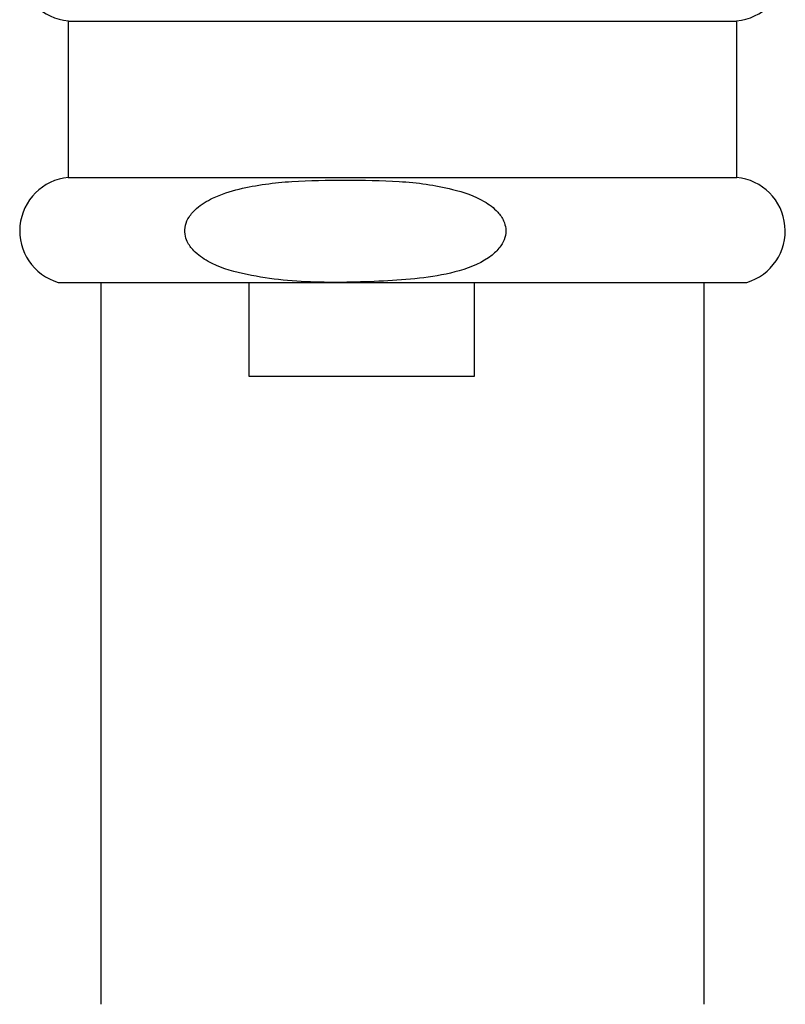
# Model space of a CAD drawing. Units: millimetres. Extents: x 5 to 995, y 5 to 995.
# Drawn here: x 439 to 450, y 773 to 787 of the extents above; entities that cross this region are included whole.
import ezdxf

# ---------------------------------------------------------------- set-up
doc = ezdxf.new("R2010")
doc.units = ezdxf.units.MM

msp = doc.modelspace()

# ---------------------------------------------------------------- linework, layer by layer
at = {"color": 7, "linetype": 'Continuous', "lineweight": 25}
for p, q in [((439.617, 787.412), (439.617, 785.078)), ((439.617, 787.412), (443.778, 787.412)), ((443.778, 787.412), (449.584, 787.412)), ((449.584, 785.078), (449.584, 787.412)), ((439.617, 785.078), (443.778, 785.078)), ((443.778, 785.078), (449.584, 785.078)), ((439.467, 783.512), (443.753, 783.512)), ((440.101, 783.512), (440.101, 772.745)), ((442.311, 783.512), (442.311, 782.112)), ((443.753, 783.512), (449.734, 783.512)), ((445.674, 782.112), (445.674, 783.512)), ((449.101, 772.745), (449.101, 783.512)), ((442.311, 782.112), (445.674, 782.112))]:
    msp.add_line(p, q, dxfattribs=at)
for centre, start, end in [((439.694, 788.21), 106.415, 264.5232), ((449.507, 788.21), 275.4768, 73.585), ((439.694, 784.281), 95.4768, 253.585), ((449.507, 784.281), 286.415, 84.5232)]:
    msp.add_arc(centre, 0.801, start, end, dxfattribs=at)
msp.add_open_spline([(443.748, 785.039), (443.482, 785.037), (442.952, 785.034), (442.285, 784.951), (441.806, 784.801), (441.552, 784.65), (441.418, 784.503), (441.356, 784.368), (441.349, 784.237), (441.392, 784.102), (441.504, 783.953), (441.776, 783.764), (442.39, 783.58), (443.296, 783.496), (444.378, 783.527), (445.28, 783.602), (445.856, 783.831), (446.064, 784.039), (446.135, 784.179), (446.148, 784.311), (446.11, 784.446), (446.006, 784.594), (445.754, 784.778), (445.253, 784.945), (444.552, 785.035), (444.016, 785.037), (443.748, 785.039)], degree=3, knots=[0, 0, 0, 0, 0.074402, 0.148512, 0.18771, 0.214127, 0.229878, 0.242203, 0.254613, 0.265321, 0.28061, 0.305592, 0.356411, 0.457783, 0.559625, 0.659966, 0.710578, 0.728223, 0.740701, 0.753273, 0.764057, 0.778844, 0.802573, 0.849854, 0.92477, 1, 1, 1, 1], dxfattribs=at)

doc.saveas('drawing.dxf')
